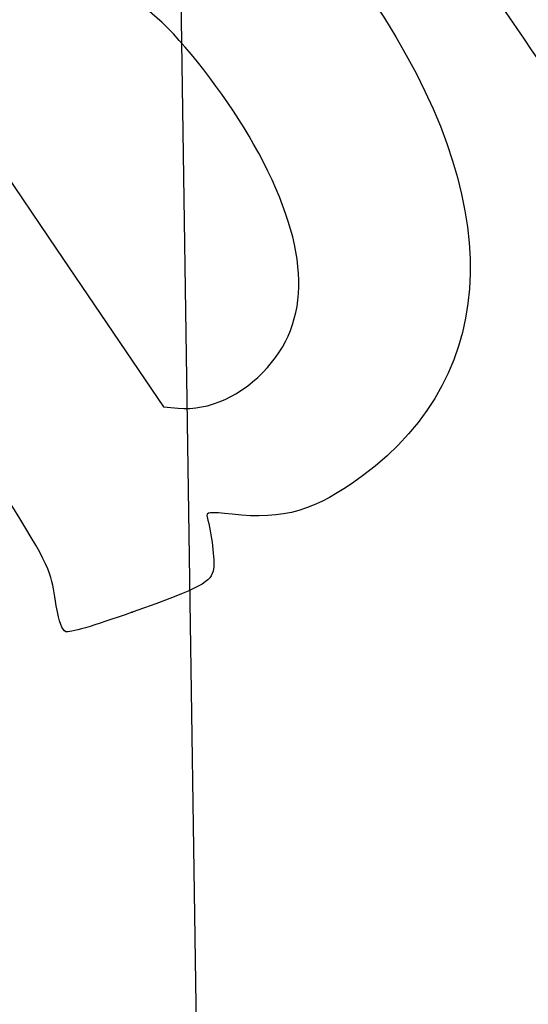
# Model space of a CAD drawing. Units: millimetres. Extents: x 0 to 291, y 0 to 204.
# Drawn here: x 122 to 145, y 42 to 87 of the extents above; entities that cross this region are included whole.
import ezdxf

# ---------------------------------------------------------------- set-up
doc = ezdxf.new("R2010")
doc.units = ezdxf.units.MM
doc.layers.add('DIBUJO', color=7, linetype='Continuous')
doc.layers.add('P-41P_COS', color=7, linetype='Continuous')

# ---------------------------------------------------------------- blocks, each defined once
blk = doc.blocks.new('SE')
at = {"layer": 'P-41P_COS', "color": 7, "linetype": 'Continuous'}
blk.add_line((129.897, 29.498), (128.097, 149.698), dxfattribs=at)
blk = doc.blocks.new('SE315')
at = {"color": 7, "linetype": 'Continuous'}
blk.add_point((126.769, 60.078), dxfattribs=at)
blk = doc.blocks.new('SE314')
blk.add_blockref('SE315', (0, 0))
blk = doc.blocks.new('SE317')
at = {"color": 7, "linetype": 'Continuous'}
for p, q in [((118.705, 84.968), (118.4, 83.957)), ((118.4, 83.957), (123.303, 76.725)), ((123.303, 76.725), (128.206, 69.493)), ((128.206, 69.493), (128.88, 69.433))]:
    blk.add_line(p, q, dxfattribs=at)
blk = doc.blocks.new('SE316')
blk.add_blockref('SE317', (0, 0))
blk = doc.blocks.new('SE319')
at = {"color": 7, "linetype": 'Continuous'}
blk.add_point((132.979, 71.304), dxfattribs=at)
blk = doc.blocks.new('SE318')
blk.add_blockref('SE319', (0, 0))

msp = doc.modelspace()

# ---------------------------------------------------------------- linework, layer by layer
at = {"color": 7, "linetype": 'Continuous'}
for points in [[(144.4385, 86.8582), (137.1214, 97.6492), (137.253, 97.4796), (134.5949, 99.5369)], [(128.1423, 87.1283), (126.9527, 88.2606), (125.6242, 88.9834), (124.394, 89.1679)], [(137.7887, 88.1787), (143.9334, 79.0336), (143.7701, 71.0735), (137.3404, 66.3301)], [(132.3437, 81.5532), (131.2591, 83.4903), (129.4695, 85.8652), (128.1423, 87.1283)], [(151.121, 77.1145), (151.037, 77.1771), (148.0299, 81.5618), (144.4385, 86.8582)], [(123.2869, 60.3701), (122.8456, 62.8226), (123.9223, 61.0808), (109.3176, 82.9677)], [(132.9794, 71.3043), (135.0912, 73.6906), (134.885, 77.0139), (132.3437, 81.5532)], [(128.8799, 69.4335), (130.2878, 69.3082), (131.8396, 70.0163), (132.9794, 71.3043)], [(137.3404, 66.3301), (135.1658, 64.7258), (133.7317, 64.3041), (131.3576, 64.5709)], [(131.3576, 64.5709), (130.3097, 64.6887), (130.1476, 64.6709), (130.2086, 64.4451)], [(130.2086, 64.4451), (130.4134, 63.6858), (130.5678, 62.4501), (130.5053, 62.0693)], [(130.5053, 62.0693), (130.4031, 61.4462), (129.9835, 61.2227), (126.7687, 60.0784)], [(123.7166, 59.1835), (123.5486, 59.2601), (123.4253, 59.6005), (123.2869, 60.3701)], [(126.7687, 60.0784), (124.9865, 59.4441), (123.8657, 59.1154), (123.7166, 59.1835)]]:
    msp.add_open_spline(points, degree=3, dxfattribs=at)

# ---------------------------------------------------------------- block references
for name in ['SE316', 'SE318', 'SE314']:
    msp.add_blockref(name, (0, 0))
at = {"layer": 'DIBUJO'}
msp.add_blockref('SE', (0, 0), dxfattribs=at)

doc.saveas('drawing.dxf')
